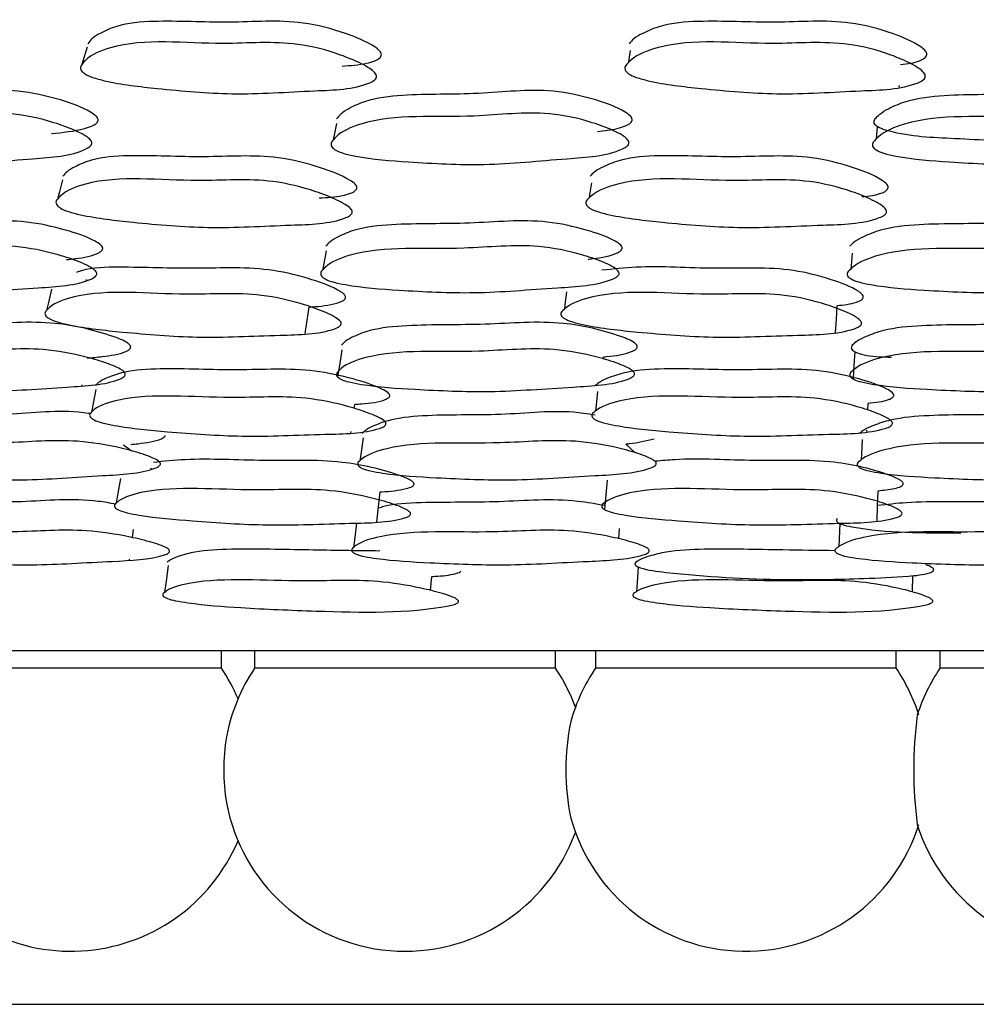
# Model space of a CAD drawing. Units: millimetres. Extents: x 18 to 1436, y 72 to 1488.
# Drawn here: x 579 to 584, y 312 to 317 of the extents above; entities that cross this region are included whole.
import ezdxf

# ---------------------------------------------------------------- set-up
doc = ezdxf.new("R2010")
doc.units = ezdxf.units.MM

msp = doc.modelspace()

# ---------------------------------------------------------------- linework, layer by layer
at = {"color": 7, "linetype": 'Continuous', "lineweight": 25}
for p, q in [((578.9919, 316.8667), (578.9914, 316.8649)), ((582.0784, 316.8458), (582.0783, 316.8453)), ((583.6179, 316.7616), (583.6185, 316.7714)), ((583.4929, 316.5395), (583.4873, 316.4677)), ((580.4097, 316.4259), (580.4096, 316.4253)), ((583.4828, 316.4093), (583.4827, 316.4088)), ((578.8542, 316.1022), (578.8538, 316.101)), ((581.8588, 316.0851), (581.8587, 316.0845)), ((580.3527, 315.6939), (580.3525, 315.6928)), ((583.3409, 315.6799), (583.3408, 315.679)), ((579.026, 315.6673), (579.0212, 315.6713)), ((578.7929, 315.4713), (578.7927, 315.4707)), ((581.719, 315.458), (581.7189, 315.457)), ((581.9459, 315.2238), (581.947, 315.2356)), ((578.9996, 315.0733), (579.0006, 315.0788)), ((580.5374, 314.9445), (580.5404, 314.9671)), ((583.4396, 314.9346), (583.4412, 314.9731)), ((579.0473, 314.8955), (579.0471, 314.8946)), ((581.8963, 314.8841), (581.8962, 314.8833)), ((580.5193, 314.8074), (580.5202, 314.8146)), ((583.4347, 314.8136), (583.435, 314.8212)), ((579.277, 314.7044), (579.2345, 314.7366)), ((582.1253, 314.6936), (582.0734, 314.7433)), ((579.3914, 314.6005), (579.3866, 314.6053)), ((580.5653, 314.6175), (580.5652, 314.6165)), ((579.1887, 314.3831), (579.1885, 314.3822)), ((579.2846, 314.2141), (579.2909, 314.26)), ((582.0324, 314.2074), (582.0363, 314.2655)), ((580.5303, 314.131), (580.5302, 314.1301)), ((583.2735, 314.1222), (583.2735, 314.1216)), ((579.2671, 314.0873), (579.2678, 314.0923)), ((580.9695, 313.915), (580.976, 313.9937)), ((579.4626, 313.8806), (579.4625, 313.8798)), ((582.1294, 313.8725), (582.1294, 313.872)), ((563.4468, 313.576), (606.8468, 313.576)), ((579.7871, 313.476), (579.7871, 313.576)), ((579.9749, 313.576), (579.9749, 313.476)), ((581.6749, 313.476), (581.6749, 313.576)), ((581.9007, 313.576), (581.9007, 313.476)), ((583.6007, 313.476), (583.6007, 313.576)), ((583.8475, 313.576), (583.8475, 313.476)), ((579.7871, 313.476), (578.0871, 313.476)), ((581.6749, 313.476), (579.9749, 313.476)), ((583.6007, 313.476), (581.9007, 313.476)), ((585.5475, 313.476), (583.8475, 313.476)), ((565.2468, 311.576), (605.0468, 311.576))]:
    msp.add_line(p, q, dxfattribs=at)
at = {"color": 7, "linetype": 'Continuous', "lineweight": 25, "flags": 128}
for points in [[(579.0284, 316.987), (579.0099, 316.926), (578.9987, 316.889)], [(582.0967, 316.9684), (582.0875, 316.9068), (582.0862, 316.8985)], [(580.4375, 316.5556), (580.4235, 316.4904), (580.4167, 316.4584)], [(578.8898, 316.237), (578.8718, 316.169), (578.8607, 316.1269)], [(581.8778, 316.221), (581.8682, 316.1528), (581.8658, 316.1351)], [(580.3792, 315.8362), (580.3659, 315.7645), (580.3587, 315.726)], [(583.3513, 315.8228), (583.346, 315.7509), (583.3448, 315.7337)], [(578.8271, 315.6181), (578.8099, 315.5444), (578.7993, 315.4989)], [(581.7378, 315.6048), (581.7283, 315.5309), (581.7251, 315.5058)], [(580.2596, 315.3678), (580.2717, 315.4426), (580.2838, 315.5174)], [(583.2582, 315.3749), (583.2623, 315.4496), (583.2664, 315.5243)], [(580.4684, 315.2766), (580.4561, 315.1997), (580.4437, 315.1229)], [(583.3664, 315.2655), (583.3615, 315.1885), (583.3567, 315.1114)], [(579.0781, 315.0524), (579.0626, 314.9735), (579.0528, 314.9236)], [(581.913, 315.0414), (581.9046, 314.9624), (581.9011, 314.9295)], [(580.5876, 314.7794), (580.5764, 314.698), (580.5695, 314.6482)], [(583.409, 314.7699), (583.4046, 314.6883), (583.4027, 314.6539)], [(579.2164, 314.5493), (579.2025, 314.4658), (579.193, 314.4092)], [(581.968, 314.5399), (581.9603, 314.4562), (581.9527, 314.3726)], [(580.666, 314.3037), (580.6752, 314.3881), (580.6845, 314.4725)], [(583.4921, 314.3092), (583.4949, 314.3935), (583.4977, 314.4778)], [(580.5506, 314.2989), (580.5406, 314.2159), (580.5336, 314.1583)], [(583.2823, 314.2936), (583.2779, 314.2076), (583.2756, 314.1631)], [(579.4864, 314.056), (579.4744, 313.9679), (579.4658, 313.9044)], [(582.1424, 314.0484), (582.1359, 313.9602), (582.1321, 313.9085)], [(583.6918, 313.9067), (583.6919, 313.9104), (583.6938, 313.9991)]]:
    msp.add_lwpolyline(points, dxfattribs=at)
at = {"color": 7, "linetype": 'Continuous', "lineweight": 25}
for centre, radius, start, end in [((578.9371, 312.9018), 1.0258, 145.9589, 336.9525), ((578.9371, 312.9018), 1.0258, 23.0475, 34.0411), ((580.8249, 312.9018), 1.0258, 145.9589, 169.4949), ((580.8249, 312.9018), 1.0258, 20.1666, 34.0411), ((582.7507, 312.9018), 1.0258, 145.9589, 164.5464), ((582.7507, 312.9018), 1.0258, 17.5562, 34.0411), ((584.6975, 312.9018), 1.0258, 145.9589, 162.4438), ((583.0371, 312.9018), 1.3041, 167.9021, 192.0979), ((586.0638, 312.9018), 2.3646, 172.481, 187.519), ((580.9082, 312.9018), 1.1078, 170.2805, 189.7195), ((580.8249, 312.9018), 1.0258, 190.5051, 339.8334), ((582.7507, 312.9018), 1.0258, 195.4536, 342.4438), ((584.6975, 312.9018), 1.0258, 197.5562, 342.0809)]:
    msp.add_arc(centre, radius, start, end, dxfattribs=at)
for points, knots in [([(580.4698, 316.8805), (580.5165, 316.8837), (580.5802, 316.888), (580.6498, 316.9079), (580.6779, 316.9217), (580.6892, 316.9349), (580.6919, 316.9448), (580.6892, 316.9553), (580.6778, 316.9713), (580.6162, 317.0166), (580.4699, 317.075), (580.1902, 317.1498), (579.8261, 317.1169), (579.4732, 317.1421), (579.2221, 317.1209), (579.1134, 317.0729), (579.0574, 317.0394), (579.0391, 317.0164), (579.0315, 317.0069)], [0, 0, 0, 0, 0.069389, 0.094768, 0.11262, 0.119386, 0.125399, 0.131472, 0.138401, 0.157446, 0.246616, 0.366184, 0.572787, 0.783768, 0.890388, 0.946205, 0.977862, 1, 1, 1, 1]), ([(583.6249, 316.8899), (583.6447, 316.8915), (583.6818, 316.8944), (583.7279, 316.908), (583.7577, 316.9217), (583.7704, 316.9349), (583.7741, 316.9448), (583.7724, 316.9553), (583.7623, 316.9713), (583.7042, 317.0166), (583.5612, 317.075), (583.2842, 317.1498), (582.9111, 317.1169), (582.554, 317.1421), (582.2959, 317.1209), (582.1805, 317.0729), (582.1203, 317.0394), (582.0994, 317.0164), (582.0908, 317.0069)], [0, 0, 0, 0, 0.030105, 0.056556, 0.075161, 0.082213, 0.088479, 0.094809, 0.102031, 0.12188, 0.214813, 0.339428, 0.554753, 0.77464, 0.885761, 0.943935, 0.976927, 1, 1, 1, 1]), ([(578.9946, 316.8844), (579.0024, 316.894), (579.0404, 316.9409), (579.2938, 317.0484), (579.7259, 316.9872), (580.1592, 317.0298), (580.4248, 316.9593), (580.5583, 316.9049), (580.6227, 316.8694), (580.6509, 316.8481), (580.6624, 316.8319), (580.6651, 316.8212), (580.6624, 316.8111), (580.6511, 316.7976), (580.5472, 316.7475), (580.2612, 316.7418), (579.866, 316.7113), (579.4659, 316.7485), (579.2018, 316.7775), (579.0654, 316.8129), (579.0223, 316.8308), (579.0009, 316.8473), (578.9922, 316.8595), (578.9898, 316.8726), (578.993, 316.8803), (578.9946, 316.8844)], [0, 0, 0, 0, 0.012838, 0.063167, 0.245439, 0.364428, 0.433366, 0.469535, 0.485013, 0.496061, 0.500092, 0.503632, 0.507133, 0.51106, 0.52138, 0.612516, 0.745745, 0.864381, 0.948366, 0.967827, 0.981565, 0.986686, 0.991072, 0.995298, 1, 1, 1, 1]), ([(582.0724, 316.8844), (582.0811, 316.894), (582.1244, 316.9409), (582.393, 317.0484), (582.8277, 316.9872), (583.272, 317.0298), (583.5351, 316.9593), (583.6654, 316.9049), (583.7274, 316.8694), (583.754, 316.8481), (583.7642, 316.8319), (583.7658, 316.8212), (583.7622, 316.8111), (583.7495, 316.7976), (583.6394, 316.7475), (583.3486, 316.7418), (582.9442, 316.7113), (582.5403, 316.7485), (582.2737, 316.7775), (582.1379, 316.8129), (582.0955, 316.8308), (582.0752, 316.8473), (582.0675, 316.8595), (582.0663, 316.8726), (582.0703, 316.8803), (582.0724, 316.8844)], [0, 0, 0, 0, 0.0128377, 0.0631666, 0.2454391, 0.3644279, 0.4333658, 0.4695352, 0.4850128, 0.4960607, 0.5000923, 0.503632, 0.5071329, 0.5110604, 0.5213802, 0.6125158, 0.7457446, 0.8643813, 0.9483664, 0.967827, 0.9815653, 0.9866857, 0.9910716, 0.995298, 1, 1, 1, 1]), ([(578.8263, 316.4987), (578.8904, 316.5051), (578.9712, 316.5131), (579.0541, 316.5399), (579.08, 316.5545), (579.0895, 316.5678), (579.0909, 316.5777), (579.0871, 316.5879), (579.0741, 316.6032), (579.0087, 316.6458), (578.859, 316.6985), (578.576, 316.7618), (578.2245, 316.7136), (577.8767, 316.7258), (577.634, 316.6971), (577.5334, 316.6473), (577.4826, 316.6133), (577.4674, 316.5905), (577.4611, 316.5811)], [0, 0, 0, 0, 0.095232, 0.119938, 0.137373, 0.144017, 0.149944, 0.155937, 0.162757, 0.181415, 0.26814, 0.383926, 0.584875, 0.789962, 0.8935, 0.947749, 0.978509, 1, 1, 1, 1]), ([(581.9123, 316.5109), (581.9504, 316.5148), (582.0057, 316.5204), (582.0672, 316.5399), (582.0953, 316.5545), (582.1063, 316.5678), (582.1089, 316.5777), (582.1061, 316.5879), (582.0943, 316.6032), (582.032, 316.6458), (581.8843, 316.6985), (581.6012, 316.7618), (581.2363, 316.7136), (580.8804, 316.7258), (580.6279, 316.6971), (580.5192, 316.6473), (580.4633, 316.6133), (580.4452, 316.5905), (580.4377, 316.5811)], [0, 0, 0, 0, 0.05723, 0.082974, 0.101141, 0.108064, 0.11424, 0.120485, 0.127592, 0.147033, 0.237401, 0.35805, 0.567439, 0.78114, 0.889027, 0.945554, 0.977606, 1, 1, 1, 1]), ([(583.4804, 316.5811), (583.4784, 316.5772), (583.4745, 316.5698), (583.4758, 316.5574), (583.4836, 316.5461), (583.504, 316.5311), (583.6401, 316.4826), (583.9278, 316.4712), (584.351, 316.4456), (584.7412, 316.4822), (585.01, 316.5069), (585.1237, 316.5398), (585.1534, 316.5545), (585.1659, 316.5678), (585.1695, 316.5777), (585.1677, 316.5879), (585.1574, 316.6032), (585.099, 316.6458), (584.9554, 316.6985), (584.6763, 316.7618), (584.3029, 316.7136), (583.9439, 316.7258), (583.6851, 316.6971), (583.5699, 316.6473), (583.5097, 316.6133), (583.489, 316.5905), (583.4804, 316.5811)], [0, 0, 0, 0, 0.00465, 0.008818, 0.013148, 0.01822, 0.031884, 0.135129, 0.253961, 0.386883, 0.463596, 0.478244, 0.48858, 0.492519, 0.496033, 0.499586, 0.503629, 0.514691, 0.566107, 0.634752, 0.753888, 0.875476, 0.93686, 0.969022, 0.987259, 1, 1, 1, 1]), ([(577.416, 316.4508), (577.4224, 316.4603), (577.4542, 316.5068), (577.6891, 316.6187), (578.1184, 316.5737), (578.5361, 316.6347), (578.8046, 316.5752), (578.9412, 316.5262), (579.0083, 316.4934), (579.0384, 316.4733), (579.0516, 316.4577), (579.0554, 316.4473), (579.054, 316.4373), (579.0445, 316.4237), (578.9489, 316.371), (578.6693, 316.356), (578.2869, 316.3127), (577.8917, 316.3347), (577.6303, 316.3542), (577.4932, 316.384), (577.4491, 316.3999), (577.4263, 316.4152), (577.4164, 316.4267), (577.4127, 316.4393), (577.4148, 316.4468), (577.416, 316.4508)], [0, 0, 0, 0, 0.012832, 0.063189, 0.2455, 0.364599, 0.433279, 0.469432, 0.484958, 0.496092, 0.500175, 0.50377, 0.507323, 0.511294, 0.521672, 0.612802, 0.74568, 0.864464, 0.948485, 0.967906, 0.981606, 0.986709, 0.991081, 0.9953, 1, 1, 1, 1]), ([(580.4101, 316.4508), (580.4177, 316.4603), (580.4553, 316.5068), (580.7088, 316.6187), (581.1452, 316.5737), (581.5793, 316.6347), (581.8479, 316.5752), (581.9825, 316.5262), (582.0477, 316.4934), (582.0764, 316.4733), (582.0882, 316.4577), (582.0911, 316.4473), (582.0885, 316.4373), (582.0775, 316.4237), (581.9742, 316.371), (581.6867, 316.356), (581.2903, 316.3127), (580.887, 316.3347), (580.6203, 316.3542), (580.4824, 316.384), (580.4387, 316.3999), (580.4169, 316.4152), (580.4079, 316.4267), (580.4054, 316.4393), (580.4085, 316.4468), (580.4101, 316.4508)], [0, 0, 0, 0, 0.012832, 0.063189, 0.2455, 0.364599, 0.433279, 0.469432, 0.484958, 0.496092, 0.500175, 0.50377, 0.507323, 0.511294, 0.521672, 0.612802, 0.74568, 0.864464, 0.948485, 0.967906, 0.981606, 0.986709, 0.991081, 0.9953, 1, 1, 1, 1]), ([(583.4706, 316.4508), (583.4794, 316.4603), (583.5223, 316.5068), (583.7907, 316.6187), (584.228, 316.5737), (584.6725, 316.6347), (584.9376, 316.5752), (585.0683, 316.5262), (585.1306, 316.4934), (585.1575, 316.4733), (585.1678, 316.4577), (585.1696, 316.4473), (585.166, 316.4373), (585.1535, 316.4237), (585.044, 316.371), (584.7527, 316.356), (584.3479, 316.3127), (583.9421, 316.3347), (583.6739, 316.3542), (583.537, 316.384), (583.4944, 316.3999), (583.4738, 316.4152), (583.466, 316.4267), (583.4647, 316.4393), (583.4686, 316.4468), (583.4706, 316.4508)], [0, 0, 0, 0, 0.012832, 0.063189, 0.2455, 0.364599, 0.433279, 0.469432, 0.484958, 0.496092, 0.500175, 0.50377, 0.507323, 0.511294, 0.521672, 0.612802, 0.74568, 0.864464, 0.948485, 0.967906, 0.981606, 0.986709, 0.991081, 0.9953, 1, 1, 1, 1]), ([(580.3405, 316.1345), (580.3846, 316.1371), (580.4457, 316.1409), (580.5125, 316.1586), (580.5401, 316.1715), (580.551, 316.1837), (580.5534, 316.193), (580.5505, 316.2029), (580.5387, 316.2178), (580.4765, 316.2603), (580.3292, 316.3155), (580.0479, 316.3866), (579.6841, 316.3566), (579.3304, 316.3814), (579.0794, 316.3629), (578.9718, 316.3188), (578.9167, 316.2879), (578.8989, 316.2666), (578.8916, 316.2578)], [0, 0, 0, 0, 0.065877, 0.091252, 0.109133, 0.115941, 0.122019, 0.128179, 0.135207, 0.154434, 0.243965, 0.363784, 0.571198, 0.783111, 0.890056, 0.946031, 0.97778, 1, 1, 1, 1]), ([(583.4071, 316.1422), (583.427, 316.1436), (583.4642, 316.1462), (583.5103, 316.1587), (583.5399, 316.1715), (583.5523, 316.1837), (583.5558, 316.193), (583.554, 316.2029), (583.5437, 316.2178), (583.4853, 316.2603), (583.342, 316.3155), (583.0639, 316.3866), (582.6904, 316.3566), (582.3324, 316.3814), (582.0741, 316.3629), (581.9592, 316.3188), (581.8994, 316.2879), (581.8788, 316.2666), (581.8703, 316.2578)], [0, 0, 0, 0, 0.0303, 0.056642, 0.075203, 0.08227, 0.08858, 0.094975, 0.10227, 0.12223, 0.215171, 0.339553, 0.554867, 0.77485, 0.885869, 0.943976, 0.976933, 1, 1, 1, 1]), ([(578.8558, 316.1216), (578.8633, 316.1304), (578.9001, 316.1739), (579.1511, 316.2728), (579.585, 316.2137), (580.0176, 316.2526), (580.2846, 316.1856), (580.4188, 316.1343), (580.4838, 316.1008), (580.5124, 316.0808), (580.5243, 316.0656), (580.5273, 316.0556), (580.5249, 316.0462), (580.514, 316.0337), (580.4117, 315.9871), (580.1254, 315.983), (579.731, 315.9563), (579.3299, 315.9924), (579.0653, 316.0209), (578.9283, 316.0546), (578.8848, 316.0715), (578.863, 316.087), (578.854, 316.0984), (578.8513, 316.1106), (578.8543, 316.1178), (578.8558, 316.1216)], [0, 0, 0, 0, 0.012841, 0.063134, 0.245481, 0.364514, 0.433358, 0.469525, 0.485041, 0.496159, 0.500234, 0.503813, 0.507341, 0.511279, 0.52158, 0.61248, 0.745811, 0.864398, 0.948279, 0.967736, 0.981492, 0.98663, 0.991037, 0.995283, 1, 1, 1, 1]), ([(581.8516, 316.1216), (581.8602, 316.1304), (581.9027, 316.1739), (582.1704, 316.2728), (582.6065, 316.2137), (583.051, 316.2526), (583.315, 316.1856), (583.4455, 316.1343), (583.5077, 316.1008), (583.5346, 316.0808), (583.5449, 316.0656), (583.5468, 316.0556), (583.5432, 316.0462), (583.5308, 316.0337), (583.4216, 315.9871), (583.1303, 315.983), (582.726, 315.9563), (582.3212, 315.9924), (582.0542, 316.0209), (581.918, 316.0546), (581.8755, 316.0715), (581.8549, 316.087), (581.8471, 316.0984), (581.8457, 316.1106), (581.8496, 316.1178), (581.8516, 316.1216)], [0, 0, 0, 0, 0.012841, 0.063134, 0.245481, 0.364514, 0.433358, 0.469525, 0.485041, 0.496159, 0.500234, 0.503813, 0.507341, 0.511279, 0.52158, 0.61248, 0.745811, 0.864398, 0.948279, 0.967736, 0.981492, 0.98663, 0.991037, 0.995283, 1, 1, 1, 1]), ([(578.9127, 315.7863), (578.9291, 315.7879), (578.9932, 315.7944), (579.0654, 315.8067), (579.109, 315.8338), (579.1158, 315.8432), (579.1167, 315.8509), (579.1148, 315.8587), (579.1025, 315.874), (579.0354, 315.9135), (578.8923, 315.9603), (578.6119, 316.0223), (578.2568, 315.9824), (577.8997, 315.9938), (577.6541, 315.9679), (577.5549, 315.9222), (577.5053, 315.8915), (577.4905, 315.8704), (577.4844, 315.8617)], [0, 0, 0, 0, 0.025601, 0.099729, 0.110515, 0.119097, 0.12296, 0.126803, 0.135233, 0.156242, 0.242916, 0.352018, 0.566871, 0.783304, 0.891306, 0.945631, 0.977658, 1, 1, 1, 1]), ([(581.859, 315.7887), (581.868, 315.7897), (581.9265, 315.7955), (581.9938, 315.8068), (582.0419, 315.8338), (582.05, 315.8432), (582.0518, 315.8509), (582.0508, 315.8587), (582.0402, 315.874), (581.9765, 315.9135), (581.836, 315.9603), (581.5565, 316.0223), (581.1875, 315.9824), (580.822, 315.9938), (580.5661, 315.9679), (580.4582, 315.9222), (580.4032, 315.8915), (580.3852, 315.8704), (580.3778, 315.8617)], [0, 0, 0, 0, 0.013778, 0.088805, 0.099723, 0.108408, 0.112319, 0.116208, 0.12474, 0.146004, 0.23373, 0.344155, 0.561615, 0.780675, 0.889987, 0.944971, 0.977387, 1, 1, 1, 1]), ([(584.9256, 315.8077), (584.9523, 315.8116), (584.9864, 315.8165), (585.0182, 315.8339), (585.0276, 315.8432), (585.0304, 315.8509), (585.0304, 315.8587), (585.0216, 315.874), (584.9622, 315.9135), (584.8261, 315.9603), (584.5515, 316.0223), (584.1739, 315.9824), (583.805, 315.9938), (583.5423, 315.9679), (583.4272, 315.9222), (583.3677, 315.8915), (583.3468, 315.8704), (583.3382, 315.8617)], [0, 0, 0, 0, 0.041164, 0.052652, 0.061791, 0.065906, 0.069999, 0.078977, 0.101353, 0.193666, 0.309865, 0.538695, 0.769207, 0.884235, 0.942094, 0.976204, 1, 1, 1, 1]), ([(577.442, 315.7182), (577.4482, 315.7269), (577.4787, 315.7695), (577.7108, 315.8719), (578.1416, 315.8293), (578.5588, 315.8824), (578.8288, 315.8268), (578.9667, 315.7814), (579.0349, 315.7511), (579.0657, 315.7326), (579.0795, 315.7183), (579.0837, 315.7087), (579.0826, 315.6995), (579.0736, 315.6871), (578.9791, 315.6391), (578.6992, 315.6267), (578.3172, 315.5891), (577.9213, 315.6101), (577.6594, 315.6288), (577.5213, 315.6566), (577.4766, 315.6713), (577.4533, 315.6854), (577.4431, 315.6961), (577.439, 315.7076), (577.441, 315.7145), (577.442, 315.7182)], [0, 0, 0, 0, 0.012829, 0.0632, 0.245526, 0.364587, 0.433235, 0.46945, 0.485039, 0.496222, 0.500321, 0.503914, 0.507448, 0.511389, 0.521699, 0.612737, 0.745766, 0.864404, 0.948407, 0.967863, 0.981589, 0.9867, 0.991078, 0.995298, 1, 1, 1, 1]), ([(580.3514, 315.7182), (580.3589, 315.7269), (580.3958, 315.7695), (580.6477, 315.8719), (581.0853, 315.8293), (581.5196, 315.8824), (581.7892, 315.8268), (581.9247, 315.7814), (581.9907, 315.7511), (582.0199, 315.7326), (582.0321, 315.7183), (582.0353, 315.7087), (582.033, 315.6995), (582.0222, 315.6871), (581.9195, 315.6391), (581.6315, 315.6267), (581.235, 315.5891), (580.831, 315.6101), (580.5638, 315.6288), (580.4252, 315.6566), (580.3811, 315.6713), (580.3589, 315.6854), (580.3497, 315.6961), (580.347, 315.7076), (580.3499, 315.7145), (580.3514, 315.7182)], [0, 0, 0, 0, 0.012829, 0.0632, 0.245526, 0.364587, 0.433235, 0.46945, 0.485039, 0.496222, 0.500321, 0.503914, 0.507448, 0.511389, 0.521699, 0.612737, 0.745766, 0.864404, 0.948407, 0.967863, 0.981589, 0.9867, 0.991078, 0.995298, 1, 1, 1, 1]), ([(583.3282, 315.7182), (583.3368, 315.7269), (583.3796, 315.7695), (583.6477, 315.8719), (584.0861, 315.8293), (584.5313, 315.8824), (584.7968, 315.8268), (584.928, 315.7814), (584.9907, 315.7511), (585.0179, 315.7326), (585.0285, 315.7183), (585.0305, 315.7087), (585.0271, 315.6995), (585.0147, 315.6871), (584.9052, 315.6391), (584.6132, 315.6267), (584.2078, 315.5891), (583.8013, 315.6101), (583.5327, 315.6288), (583.3954, 315.6566), (583.3524, 315.6713), (583.3317, 315.6854), (583.3237, 315.6961), (583.3223, 315.7076), (583.3262, 315.7145), (583.3282, 315.7182)], [0, 0, 0, 0, 0.012829, 0.0632, 0.245526, 0.364587, 0.433235, 0.46945, 0.485039, 0.496222, 0.500321, 0.503914, 0.507448, 0.511389, 0.521699, 0.612737, 0.745766, 0.864404, 0.948407, 0.967863, 0.981589, 0.9867, 0.991078, 0.995298, 1, 1, 1, 1]), ([(580.2841, 315.5184), (580.2947, 315.519), (580.3538, 315.5225), (580.4208, 315.5313), (580.4721, 315.5522), (580.4828, 315.5597), (580.4875, 315.5662), (580.4892, 315.571), (580.4891, 315.576), (580.4863, 315.5835), (580.4769, 315.5941), (580.4214, 315.6323), (580.2852, 315.6794), (580.0108, 315.7504), (579.6419, 315.7296), (579.2832, 315.7457), (579.0474, 315.7421), (578.978, 315.7174), (578.9687, 315.7141)], [0, 0, 0, 0, 0.017813, 0.099547, 0.112143, 0.122189, 0.126514, 0.130563, 0.134531, 0.138621, 0.148755, 0.161922, 0.259168, 0.379244, 0.618809, 0.860498, 0.981378, 1, 1, 1, 1]), ([(583.2659, 315.5264), (583.3039, 315.5303), (583.3496, 315.535), (583.3939, 315.5522), (583.4059, 315.5597), (583.4115, 315.5662), (583.4138, 315.571), (583.4144, 315.576), (583.4126, 315.5835), (583.4044, 315.5941), (583.3531, 315.6323), (583.221, 315.6793), (582.9508, 315.7509), (582.5748, 315.7258), (582.2109, 315.7558), (582.0019, 315.7328), (581.9377, 315.7258)], [0, 0, 0, 0, 0.066581, 0.080125, 0.090926, 0.095576, 0.09993, 0.104197, 0.108594, 0.119491, 0.133648, 0.238209, 0.367317, 0.624902, 0.884771, 1, 1, 1, 1]), ([(578.7932, 315.4928), (578.8006, 315.5008), (578.8372, 315.5403), (579.0872, 315.629), (579.5211, 315.5724), (579.9523, 315.6075), (580.2203, 315.5451), (580.3553, 315.4975), (580.4208, 315.4665), (580.4497, 315.448), (580.4618, 315.4341), (580.4649, 315.4249), (580.4626, 315.4163), (580.4519, 315.4048), (580.3499, 315.3627), (580.064, 315.3602), (579.6703, 315.3375), (579.269, 315.3718), (579.0038, 315.3993), (578.8662, 315.431), (578.8225, 315.4468), (578.8006, 315.4611), (578.7915, 315.4716), (578.7888, 315.4828), (578.7917, 315.4894), (578.7932, 315.4928)], [0, 0, 0, 0, 0.012829, 0.063157, 0.245412, 0.364461, 0.433301, 0.469486, 0.485006, 0.496112, 0.500177, 0.503744, 0.507261, 0.511193, 0.521497, 0.612494, 0.745683, 0.864368, 0.94841, 0.967859, 0.981581, 0.986693, 0.991071, 0.995294, 1, 1, 1, 1]), ([(581.7101, 315.4928), (581.7188, 315.5008), (581.7615, 315.5403), (582.0289, 315.629), (582.4647, 315.5724), (582.9085, 315.6075), (583.173, 315.5451), (583.3039, 315.4975), (583.3663, 315.4665), (583.3933, 315.448), (583.4037, 315.4341), (583.4056, 315.4249), (583.4021, 315.4163), (583.3897, 315.4048), (583.2804, 315.3627), (582.9895, 315.3602), (582.5854, 315.3375), (582.1804, 315.3718), (581.9131, 315.3993), (581.7765, 315.431), (581.7339, 315.4468), (581.7134, 315.4611), (581.7055, 315.4716), (581.7042, 315.4828), (581.708, 315.4894), (581.7101, 315.4928)], [0, 0, 0, 0, 0.012829, 0.063157, 0.245412, 0.364461, 0.433301, 0.469486, 0.485006, 0.496112, 0.500177, 0.503744, 0.507261, 0.511193, 0.521497, 0.612494, 0.745683, 0.864368, 0.94841, 0.967859, 0.981581, 0.986693, 0.991071, 0.995294, 1, 1, 1, 1]), ([(579.0292, 315.2297), (579.0574, 315.2322), (579.1329, 315.2388), (579.2156, 315.2516), (579.2623, 315.2739), (579.2713, 315.2817), (579.2743, 315.2882), (579.2747, 315.293), (579.2733, 315.2979), (579.2686, 315.3051), (579.2412, 315.3275), (579.1, 315.3802), (578.809, 315.4501), (578.417, 315.4122), (578.059, 315.4216), (577.8136, 315.3986), (577.7147, 315.3573), (577.665, 315.3291), (577.6502, 315.3096), (577.6441, 315.3016)], [0, 0, 0, 0, 0.042927, 0.115268, 0.126238, 0.134941, 0.138702, 0.142262, 0.145805, 0.149521, 0.158559, 0.203107, 0.361928, 0.574428, 0.787281, 0.892472, 0.94617, 0.977913, 1, 1, 1, 1]), ([(581.9474, 315.2362), (581.9532, 315.2368), (582.0081, 315.2417), (582.0711, 315.2516), (582.1221, 315.2739), (582.1324, 315.2817), (582.1365, 315.2882), (582.1376, 315.293), (582.1368, 315.2979), (582.1332, 315.3051), (582.1084, 315.3275), (581.9717, 315.3802), (581.6838, 315.4501), (581.2765, 315.4122), (580.91, 315.4216), (580.654, 315.3986), (580.5461, 315.3573), (580.4907, 315.3291), (580.4726, 315.3096), (580.4652, 315.3016)], [0, 0, 0, 0, 0.00877, 0.083693, 0.095054, 0.104068, 0.107964, 0.11165, 0.115319, 0.119168, 0.128528, 0.174667, 0.339156, 0.559239, 0.779689, 0.888634, 0.944249, 0.977125, 1, 1, 1, 1]), ([(584.8604, 315.2378), (584.9112, 315.2442), (584.9697, 315.2515), (585.0244, 315.2739), (585.0359, 315.2817), (585.0409, 315.2882), (585.0427, 315.293), (585.0427, 315.2979), (585.04, 315.3051), (585.0182, 315.3275), (584.8879, 315.3802), (584.6072, 315.4501), (584.1904, 315.4122), (583.8204, 315.4216), (583.5575, 315.3986), (583.4421, 315.3573), (583.3818, 315.3291), (583.3606, 315.3096), (583.3519, 315.3016)], [0, 0, 0, 0, 0.075585, 0.087048, 0.096141, 0.100071, 0.10379, 0.107492, 0.111375, 0.120818, 0.167364, 0.333309, 0.55534, 0.77774, 0.887649, 0.943755, 0.976922, 1, 1, 1, 1]), ([(577.6051, 315.1479), (577.6111, 315.1558), (577.6411, 315.1947), (577.8711, 315.2878), (578.3015, 315.2487), (578.7166, 315.2976), (578.9871, 315.2473), (579.126, 315.2062), (579.1948, 315.1788), (579.226, 315.162), (579.2401, 315.1491), (579.2445, 315.1404), (579.2436, 315.132), (579.2349, 315.1207), (579.1411, 315.077), (578.862, 315.0657), (578.4813, 315.0313), (578.0859, 315.0499), (577.8241, 315.0666), (577.6855, 315.0918), (577.6405, 315.1052), (577.6169, 315.118), (577.6065, 315.1277), (577.6022, 315.1382), (577.6041, 315.1446), (577.6051, 315.1479)], [0, 0, 0, 0, 0.012821, 0.063237, 0.245481, 0.364517, 0.433231, 0.469468, 0.48505, 0.496197, 0.50027, 0.503829, 0.507328, 0.511238, 0.521508, 0.612593, 0.745755, 0.864308, 0.948444, 0.967944, 0.98167, 0.986765, 0.991117, 0.995313, 1, 1, 1, 1]), ([(580.4408, 315.1479), (580.4482, 315.1558), (580.4849, 315.1947), (580.7354, 315.2878), (581.1723, 315.2487), (581.6049, 315.2976), (581.8747, 315.2473), (582.0109, 315.2062), (582.0772, 315.1788), (582.1067, 315.162), (582.1192, 315.1491), (582.1225, 315.1404), (582.1203, 315.132), (582.1097, 315.1207), (582.0074, 315.077), (581.7201, 315.0657), (581.3247, 315.0313), (580.9212, 315.0499), (580.6543, 315.0666), (580.5152, 315.0918), (580.4709, 315.1052), (580.4485, 315.118), (580.4393, 315.1277), (580.4364, 315.1382), (580.4393, 315.1446), (580.4408, 315.1479)], [0, 0, 0, 0, 0.012821, 0.063237, 0.245481, 0.364517, 0.433231, 0.469468, 0.48505, 0.496197, 0.50027, 0.503829, 0.507328, 0.511238, 0.521508, 0.612593, 0.745755, 0.864308, 0.948444, 0.967944, 0.98167, 0.986765, 0.991117, 0.995313, 1, 1, 1, 1]), ([(583.3426, 315.1479), (583.3512, 315.1558), (583.3941, 315.1947), (583.6616, 315.2878), (584.0989, 315.2487), (584.543, 315.2976), (584.8083, 315.2473), (584.9398, 315.2062), (585.0028, 315.1788), (585.0301, 315.162), (585.0408, 315.1491), (585.0429, 315.1404), (585.0395, 315.132), (585.0272, 315.1207), (584.9178, 315.077), (584.6264, 315.0657), (584.2217, 315.0313), (583.8158, 315.0499), (583.5475, 315.0666), (583.41, 315.0918), (583.3669, 315.1052), (583.3461, 315.118), (583.3381, 315.1277), (583.3367, 315.1382), (583.3405, 315.1446), (583.3426, 315.1479)], [0, 0, 0, 0, 0.012821, 0.063237, 0.245481, 0.364517, 0.433231, 0.469468, 0.48505, 0.496197, 0.50027, 0.503829, 0.507328, 0.511238, 0.521508, 0.612593, 0.745755, 0.864308, 0.948444, 0.967944, 0.98167, 0.986765, 0.991117, 0.995313, 1, 1, 1, 1]), ([(583.3519, 315.3016), (583.3497, 315.2979), (583.3464, 315.2926), (583.3469, 315.285), (583.35, 315.2777), (583.3596, 315.2687), (583.3873, 315.2551), (583.4585, 315.2359), (583.5263, 315.2356), (583.5733, 315.2354)], [0, 0, 0, 0, 0.067232, 0.097671, 0.127822, 0.192935, 0.272704, 0.495117, 1, 1, 1, 1]), ([(580.5405, 314.9682), (580.5533, 314.9689), (580.6147, 314.9725), (580.685, 314.9805), (580.7292, 315.0023), (580.7358, 315.0085), (580.7386, 315.0131), (580.7393, 315.018), (580.7374, 315.0249), (580.7248, 315.0387), (580.659, 315.0738), (580.5192, 315.1177), (580.241, 315.1783), (579.8767, 315.1538), (579.5142, 315.175), (579.2619, 315.1605), (579.1557, 315.1247), (579.1012, 315.0998), (579.0834, 315.082), (579.0761, 315.0747)], [0, 0, 0, 0, 0.019527, 0.093857, 0.104521, 0.108989, 0.113064, 0.116946, 0.120867, 0.129647, 0.151983, 0.238824, 0.347336, 0.564699, 0.782457, 0.89006, 0.944966, 0.977421, 1, 1, 1, 1]), ([(583.4407, 314.9748), (583.4833, 314.9787), (583.5331, 314.9833), (583.5747, 315.0023), (583.5824, 315.0085), (583.5859, 315.0131), (583.5874, 315.018), (583.5866, 315.0249), (583.576, 315.0387), (583.5147, 315.0738), (583.3795, 315.1177), (583.1059, 315.1783), (582.7313, 315.1538), (582.3647, 315.175), (582.1047, 315.1605), (581.9906, 315.1247), (581.931, 315.0998), (581.91, 315.082), (581.9014, 315.0747)], [0, 0, 0, 0, 0.064138, 0.075153, 0.079767, 0.083975, 0.087984, 0.092034, 0.101102, 0.124171, 0.21386, 0.32593, 0.550422, 0.775323, 0.886455, 0.943161, 0.97668, 1, 1, 1, 1]), ([(579.0455, 314.9169), (579.0528, 314.9241), (579.0891, 314.9599), (579.3378, 315.0402), (579.7721, 314.9896), (580.2021, 315.0233), (580.4709, 314.9675), (580.6065, 314.9246), (580.6726, 314.8967), (580.7019, 314.88), (580.7144, 314.8673), (580.7177, 314.859), (580.7156, 314.8512), (580.7051, 314.8408), (580.6039, 314.8024), (580.3181, 314.7998), (579.9251, 314.7788), (579.5235, 314.8087), (579.2581, 314.833), (579.1198, 314.8613), (579.0756, 314.8754), (579.0533, 314.8883), (579.0441, 314.8977), (579.0412, 314.9078), (579.044, 314.9137), (579.0455, 314.9169)], [0, 0, 0, 0, 0.0128088, 0.0632042, 0.245397, 0.3644625, 0.4332217, 0.4694411, 0.4850047, 0.4961437, 0.5002184, 0.503784, 0.50729, 0.511205, 0.5214716, 0.6124442, 0.7457371, 0.8642654, 0.9484054, 0.9679211, 0.9816628, 0.9867636, 0.9911195, 0.9953157, 1, 1, 1, 1]), ([(581.885, 314.9169), (581.8936, 314.9241), (581.9363, 314.9599), (582.2031, 315.0402), (582.6388, 314.9896), (583.0816, 315.0233), (583.3463, 314.9675), (583.4775, 314.9246), (583.5402, 314.8967), (583.5674, 314.88), (583.5781, 314.8673), (583.5801, 314.859), (583.5768, 314.8512), (583.5645, 314.8408), (583.4557, 314.8024), (583.1649, 314.7998), (582.7614, 314.7788), (582.3566, 314.8087), (582.0892, 314.833), (581.9522, 314.8613), (581.9093, 314.8754), (581.8885, 314.8883), (581.8805, 314.8977), (581.8791, 314.9078), (581.883, 314.9137), (581.885, 314.9169)], [0, 0, 0, 0, 0.0128088, 0.0632042, 0.245397, 0.3644625, 0.4332217, 0.4694411, 0.4850047, 0.4961437, 0.5002184, 0.503784, 0.50729, 0.511205, 0.5214716, 0.6124442, 0.7457371, 0.8642654, 0.9484054, 0.9679211, 0.9816628, 0.9867636, 0.9911195, 0.9953157, 1, 1, 1, 1]), ([(579.051, 314.9142), (579.0457, 314.9151), (578.8932, 314.9412), (578.6057, 314.8985), (578.2473, 314.9133), (578.003, 314.8912), (577.9053, 314.8536), (577.8564, 314.828), (577.8422, 314.8104), (577.8363, 314.8031)], [0, 0, 0, 0, 0.011747, 0.340767, 0.670558, 0.833544, 0.916672, 0.965802, 1, 1, 1, 1]), ([(581.8986, 314.906), (581.8771, 314.9099), (581.7091, 314.9404), (581.3909, 314.8999), (581.025, 314.9131), (580.7699, 314.8912), (580.6628, 314.8536), (580.608, 314.828), (580.5903, 314.8104), (580.583, 314.8031)], [0, 0, 0, 0, 0.046607, 0.364021, 0.682179, 0.839416, 0.919612, 0.967008, 1, 1, 1, 1]), ([(584.9815, 314.7591), (585.008, 314.7623), (585.042, 314.7665), (585.0742, 314.7807), (585.084, 314.7884), (585.0873, 314.7947), (585.0876, 314.7993), (585.086, 314.8041), (585.0777, 314.8152), (585.0194, 314.8474), (584.8833, 314.8856), (584.6079, 314.9373), (584.23, 314.9033), (583.8605, 314.9126), (583.5982, 314.8913), (583.4833, 314.8536), (583.4233, 314.828), (583.4023, 314.8104), (583.3937, 314.8031)], [0, 0, 0, 0, 0.040991, 0.052566, 0.061755, 0.065846, 0.069869, 0.074053, 0.078604, 0.10171, 0.194134, 0.309054, 0.539091, 0.769668, 0.883621, 0.941741, 0.97609, 1, 1, 1, 1]), ([(579.2749, 314.7418), (579.2887, 314.743), (579.3498, 314.7483), (579.4192, 314.7584), (579.462, 314.7807), (579.469, 314.7877), (579.4695, 314.7918), (579.4696, 314.7925)], [0, 0, 0, 0, 0.18337, 0.816802, 0.909769, 0.983569, 1, 1, 1, 1]), ([(577.8008, 314.6403), (577.8067, 314.6475), (577.8358, 314.6829), (578.0642, 314.7677), (578.4963, 314.7323), (578.9114, 314.7773), (579.1835, 314.7314), (579.3233, 314.6939), (579.3926, 314.6689), (579.4241, 314.6536), (579.4384, 314.6418), (579.443, 314.6338), (579.4422, 314.6262), (579.4337, 314.6158), (579.341, 314.5756), (579.0618, 314.5645), (578.6814, 314.5326), (578.2846, 314.5499), (578.022, 314.5657), (577.8826, 314.589), (577.8373, 314.6013), (577.8134, 314.613), (577.8028, 314.6219), (577.7982, 314.6315), (577.7999, 314.6373), (577.8008, 314.6403)], [0, 0, 0, 0, 0.012821, 0.063229, 0.245481, 0.364546, 0.433284, 0.469485, 0.485047, 0.496194, 0.50028, 0.50386, 0.507384, 0.511316, 0.521611, 0.612609, 0.745789, 0.864328, 0.948363, 0.967857, 0.981599, 0.986711, 0.991085, 0.9953, 1, 1, 1, 1]), ([(580.5608, 314.6403), (580.5681, 314.6475), (580.6042, 314.6829), (580.8541, 314.7677), (581.2924, 314.7323), (581.7254, 314.7773), (581.9963, 314.7314), (582.133, 314.6939), (582.1996, 314.6689), (582.2292, 314.6536), (582.2418, 314.6418), (582.2451, 314.6338), (582.243, 314.6262), (582.2325, 314.6158), (582.1309, 314.5756), (581.8433, 314.5645), (581.4477, 314.5326), (581.0431, 314.5499), (580.7756, 314.5657), (580.6361, 314.589), (580.5916, 314.6013), (580.569, 314.613), (580.5596, 314.6219), (580.5566, 314.6315), (580.5594, 314.6373), (580.5608, 314.6403)], [0, 0, 0, 0, 0.0128209, 0.0632288, 0.2454814, 0.3645463, 0.4332841, 0.4694855, 0.4850466, 0.4961938, 0.5002797, 0.5038604, 0.5073838, 0.511316, 0.5216115, 0.6126091, 0.7457894, 0.8643284, 0.948363, 0.9678565, 0.9815994, 0.9867114, 0.9910845, 0.9953001, 1, 1, 1, 1]), ([(582.0732, 314.7439), (582.0796, 314.7444), (582.1356, 314.749), (582.1867, 314.7621), (582.232, 314.7737)], [0, 0, 0, 0, 0.115578, 1, 1, 1, 1]), ([(583.3852, 314.6403), (583.3938, 314.6475), (583.4365, 314.6829), (583.7041, 314.7677), (584.1425, 314.7323), (584.5874, 314.7773), (584.8534, 314.7314), (584.985, 314.6939), (585.048, 314.6689), (585.0753, 314.6536), (585.0859, 314.6418), (585.088, 314.6338), (585.0846, 314.6262), (585.0723, 314.6158), (584.9631, 314.5756), (584.6711, 314.5645), (584.266, 314.5326), (583.8592, 314.5499), (583.5905, 314.5657), (583.4529, 314.589), (583.4098, 314.6013), (583.3889, 314.613), (583.3808, 314.6219), (583.3794, 314.6315), (583.3832, 314.6373), (583.3852, 314.6403)], [0, 0, 0, 0, 0.012821, 0.063229, 0.245481, 0.364546, 0.433284, 0.469485, 0.485047, 0.496194, 0.50028, 0.50386, 0.507384, 0.511316, 0.521611, 0.612609, 0.745789, 0.864328, 0.948363, 0.967857, 0.981599, 0.986711, 0.991085, 0.9953, 1, 1, 1, 1]), ([(580.685, 314.4728), (580.6877, 314.4729), (580.7387, 314.4754), (580.8025, 314.4828), (580.8608, 314.4998), (580.873, 314.5092), (580.8756, 314.5143), (580.876, 314.5184), (580.8743, 314.5231), (580.8682, 314.5305), (580.844, 314.5465), (580.7171, 314.5952), (580.4312, 314.6627), (580.0267, 314.6418), (579.6618, 314.6663), (579.4622, 314.6456), (579.4026, 314.6394)], [0, 0, 0, 0, 0.0047515, 0.0891925, 0.1140031, 0.1230919, 0.1271437, 0.1310591, 0.1360149, 0.1414859, 0.154902, 0.194994, 0.3842713, 0.6370747, 0.8915296, 1, 1, 1, 1]), ([(583.4971, 314.4797), (583.529, 314.4825), (583.5753, 314.4865), (583.6218, 314.4999), (583.6359, 314.5092), (583.6395, 314.5143), (583.6407, 314.5184), (583.6399, 314.5231), (583.635, 314.5305), (583.6135, 314.5465), (583.4936, 314.5952), (583.2152, 314.6629), (582.7999, 314.641), (582.4582, 314.6664), (582.2759, 314.6493), (582.2395, 314.6458)], [0, 0, 0, 0, 0.0595004, 0.0864487, 0.0963207, 0.1007216, 0.1049744, 0.1103572, 0.1162996, 0.1308717, 0.1744183, 0.3800046, 0.6545909, 0.9309709, 1, 1, 1, 1]), ([(579.1856, 314.4029), (579.1927, 314.4095), (579.2277, 314.4417), (579.4738, 314.5147), (579.9093, 314.4696), (580.3392, 314.4988), (580.6086, 314.448), (580.7446, 314.4092), (580.811, 314.384), (580.8407, 314.3689), (580.8534, 314.3576), (580.8569, 314.3501), (580.855, 314.343), (580.8449, 314.3336), (580.745, 314.2988), (580.4594, 314.2964), (580.0671, 314.2779), (579.6653, 314.3052), (579.3996, 314.3272), (579.261, 314.3528), (579.2168, 314.3655), (579.1943, 314.3771), (579.1848, 314.3857), (579.1816, 314.3948), (579.1842, 314.4001), (579.1856, 314.4029)], [0, 0, 0, 0, 0.012814, 0.063187, 0.245481, 0.364543, 0.433284, 0.469521, 0.48513, 0.496348, 0.500475, 0.50409, 0.507632, 0.511568, 0.521835, 0.612608, 0.745744, 0.864376, 0.948352, 0.967811, 0.981552, 0.986674, 0.991063, 0.995293, 1, 1, 1, 1]), ([(581.9407, 314.4029), (581.9492, 314.4095), (581.9909, 314.4417), (582.256, 314.5147), (582.6926, 314.4696), (583.1355, 314.4988), (583.4002, 314.448), (583.5313, 314.4092), (583.5941, 314.384), (583.6213, 314.3689), (583.6321, 314.3576), (583.6343, 314.3501), (583.6311, 314.343), (583.6191, 314.3336), (583.5112, 314.2988), (583.2205, 314.2964), (582.8176, 314.2779), (582.4128, 314.3052), (582.1454, 314.3272), (582.0085, 314.3528), (581.9656, 314.3655), (581.9448, 314.3771), (581.9366, 314.3857), (581.9351, 314.3948), (581.9388, 314.4001), (581.9407, 314.4029)], [0, 0, 0, 0, 0.0128137, 0.0631874, 0.2454815, 0.3645427, 0.4332838, 0.4695212, 0.4851302, 0.4963483, 0.5004755, 0.5040895, 0.507632, 0.5115677, 0.5218349, 0.6126079, 0.7457445, 0.8643764, 0.9483515, 0.9678109, 0.9815519, 0.9866743, 0.9910627, 0.9952926, 1, 1, 1, 1]), ([(579.1921, 314.4036), (579.1583, 314.4094), (578.9758, 314.441), (578.6583, 314.4079), (578.2989, 314.4192), (578.0532, 314.4013), (577.9561, 314.368), (577.9078, 314.3451), (577.8942, 314.3294), (577.8886, 314.3229)], [0, 0, 0, 0, 0.0702023, 0.3798031, 0.6899161, 0.843277, 0.9215323, 0.9677483, 1, 1, 1, 1]), ([(581.9547, 314.3952), (581.9038, 314.4045), (581.7057, 314.4404), (581.3547, 314.4096), (580.9908, 314.4168), (580.7531, 314.4056), (580.6845, 314.384), (580.6744, 314.3809)], [0, 0, 0, 0, 0.118259, 0.4598, 0.801906, 0.971089, 1, 1, 1, 1]), ([(584.5374, 314.2499), (584.5422, 314.2501), (584.6211, 314.2529), (584.7486, 314.2632), (584.8817, 314.2772), (584.9373, 314.2946), (584.9495, 314.3007), (584.9554, 314.3058), (584.9579, 314.3096), (584.9587, 314.3135), (584.9572, 314.3193), (584.9492, 314.3273), (584.8974, 314.356), (584.763, 314.3894), (584.4883, 314.4387), (584.1082, 314.408), (583.7492, 314.4244), (583.5494, 314.4015), (583.4949, 314.3952)], [0, 0, 0, 0, 0.007227, 0.119745, 0.196744, 0.208683, 0.218224, 0.222328, 0.226159, 0.229893, 0.233718, 0.243263, 0.255675, 0.347751, 0.460986, 0.68777, 0.914929, 1, 1, 1, 1]), ([(583.2671, 314.3229), (583.265, 314.32), (583.2619, 314.3156), (583.2625, 314.3095), (583.2657, 314.3036), (583.2753, 314.2963), (583.3028, 314.285), (583.5275, 314.2397), (583.7571, 314.2408), (583.966, 314.2418)], [0, 0, 0, 0, 0.024789, 0.03606, 0.047232, 0.071286, 0.10056, 0.181636, 1, 1, 1, 1]), ([(577.8565, 314.1513), (577.862, 314.1577), (577.8895, 314.189), (578.1147, 314.2642), (578.5475, 314.2309), (578.9612, 314.2695), (579.2337, 314.2278), (579.3739, 314.1941), (579.4436, 314.1718), (579.4754, 314.1582), (579.49, 314.1476), (579.4949, 314.1406), (579.4944, 314.1338), (579.4863, 314.1246), (579.3954, 314.0892), (579.1166, 314.0801), (578.7379, 314.0531), (578.3415, 314.0694), (578.0792, 314.0843), (577.9398, 314.1054), (577.8942, 314.1165), (577.87, 314.127), (577.8591, 314.1349), (577.8542, 314.1434), (577.8557, 314.1486), (577.8565, 314.1513)], [0, 0, 0, 0, 0.012843, 0.063173, 0.245564, 0.364628, 0.433326, 0.469529, 0.485119, 0.496318, 0.500437, 0.504046, 0.507585, 0.511519, 0.521781, 0.612539, 0.745918, 0.864345, 0.948186, 0.967677, 0.981457, 0.986602, 0.991017, 0.995272, 1, 1, 1, 1]), ([(580.5252, 314.1513), (580.5323, 314.1577), (580.5671, 314.189), (580.8146, 314.2642), (581.2534, 314.2309), (581.6855, 314.2695), (581.9564, 314.2278), (582.0931, 314.1941), (582.1599, 314.1718), (582.1897, 314.1582), (582.2024, 314.1476), (582.206, 314.1406), (582.2041, 314.1338), (582.1939, 314.1246), (582.0937, 314.0892), (581.8063, 314.0801), (581.4121, 314.0531), (581.0079, 314.0694), (580.7409, 314.0843), (580.6015, 314.1054), (580.5569, 314.1165), (580.5341, 314.127), (580.5245, 314.1349), (580.5212, 314.1434), (580.5238, 314.1486), (580.5252, 314.1513)], [0, 0, 0, 0, 0.012843, 0.063173, 0.245564, 0.364628, 0.433326, 0.469529, 0.485119, 0.496318, 0.500437, 0.504046, 0.507585, 0.511519, 0.521781, 0.612539, 0.745918, 0.864345, 0.948186, 0.967677, 0.981457, 0.986602, 0.991017, 0.995272, 1, 1, 1, 1]), ([(583.2588, 314.1513), (583.2673, 314.1577), (583.309, 314.189), (583.5754, 314.2642), (584.0139, 314.2309), (584.4583, 314.2695), (584.7239, 314.2278), (584.8552, 314.1941), (584.9181, 314.1718), (584.9454, 314.1582), (584.9562, 314.1476), (584.9584, 314.1406), (584.9551, 314.1338), (584.943, 314.1246), (584.8348, 314.0892), (584.543, 314.0801), (584.1387, 314.0531), (583.7325, 314.0694), (583.4644, 314.0843), (583.3271, 314.1054), (583.2839, 314.1165), (583.263, 314.127), (583.2548, 314.1349), (583.2532, 314.1434), (583.2569, 314.1486), (583.2588, 314.1513)], [0, 0, 0, 0, 0.012843, 0.063173, 0.245564, 0.364628, 0.433326, 0.469529, 0.485119, 0.496318, 0.500437, 0.504046, 0.507585, 0.511519, 0.521781, 0.612539, 0.745918, 0.864345, 0.948186, 0.967677, 0.981457, 0.986602, 0.991017, 0.995272, 1, 1, 1, 1]), ([(580.6819, 314.1385), (580.5481, 314.1403), (580.2675, 314.144), (579.9164, 314.153), (579.6636, 314.1422), (579.5588, 314.1139), (579.5054, 314.0943), (579.4885, 314.0804), (579.4816, 314.0747)], [0, 0, 0, 0, 0.312838, 0.656414, 0.826357, 0.913066, 0.964296, 1, 1, 1, 1]), ([(583.2548, 314.1402), (583.1566, 314.1415), (582.9095, 314.1448), (582.5906, 314.153), (582.33, 314.1422), (582.2165, 314.1139), (582.1574, 314.0943), (582.137, 314.0804), (582.1287, 314.0747)], [0, 0, 0, 0, 0.247903, 0.623947, 0.809948, 0.904851, 0.960922, 1, 1, 1, 1]), ([(582.1287, 314.0747), (582.1266, 314.072), (582.1236, 314.0682), (582.1244, 314.0625), (582.1277, 314.0571), (582.1375, 314.0503), (582.1898, 314.0304), (582.4782, 313.9964), (582.8954, 313.9712), (583.3555, 313.9801), (583.6261, 313.9916), (583.7607, 314.0049), (583.8024, 314.0205), (583.81, 314.026), (583.8123, 314.0306), (583.8124, 314.0353), (583.8046, 314.0455), (583.7884, 314.0548), (583.772, 314.0593), (583.7688, 314.0602)], [0, 0, 0, 0, 0.009987, 0.014535, 0.019056, 0.028849, 0.040835, 0.121532, 0.485683, 0.727182, 0.865633, 0.934883, 0.945338, 0.953898, 0.957814, 0.961706, 0.970091, 0.994235, 1, 1, 1, 1]), ([(580.9761, 313.9948), (580.9876, 313.9953), (581.0402, 313.9978), (581.0974, 314.0054), (581.1354, 314.0195), (581.1388, 314.0232), (581.1398, 314.0243)], [0, 0, 0, 0, 0.188731, 0.857661, 0.958655, 1, 1, 1, 1]), ([(579.458, 313.8985), (579.4649, 313.9041), (579.499, 313.932), (579.7434, 313.9956), (580.1797, 313.9566), (580.6087, 313.9824), (580.8785, 313.9389), (581.0149, 313.9056), (581.0817, 313.884), (581.1112, 313.8712), (581.1237, 313.8619), (581.1276, 313.8562), (581.1275, 313.8508), (581.1213, 313.8435), (581.102, 313.8354), (580.8615, 313.7854), (580.4327, 313.7933), (579.9401, 313.8142), (579.6733, 313.8337), (579.5345, 313.8555), (579.49, 313.8663), (579.4673, 313.8763), (579.4576, 313.8836), (579.4542, 313.8915), (579.4567, 313.8961), (579.458, 313.8985)], [0, 0, 0, 0, 0.012824, 0.063194, 0.24558, 0.36466, 0.433364, 0.469627, 0.485276, 0.496541, 0.500249, 0.503517, 0.506644, 0.509967, 0.518205, 0.529586, 0.745725, 0.864365, 0.948318, 0.967778, 0.981527, 0.986655, 0.991051, 0.995288, 1, 1, 1, 1]), ([(582.1161, 313.8985), (582.1245, 313.9041), (582.1657, 313.932), (582.4297, 313.9956), (582.8664, 313.9566), (583.3085, 313.9824), (583.5731, 313.9389), (583.7042, 313.9056), (583.7671, 313.884), (583.7941, 313.8712), (583.8048, 313.8619), (583.8074, 313.8562), (583.806, 313.8508), (583.7981, 313.8435), (583.7767, 313.8354), (583.5211, 313.7854), (583.0869, 313.7933), (582.5895, 313.8142), (582.3214, 313.8337), (582.1845, 313.8555), (582.1415, 313.8663), (582.1205, 313.8763), (582.1123, 313.8836), (582.1106, 313.8915), (582.1142, 313.8961), (582.1161, 313.8985)], [0, 0, 0, 0, 0.0128235, 0.0631936, 0.2455799, 0.3646595, 0.4333642, 0.4696271, 0.4852759, 0.4965405, 0.5002485, 0.5035169, 0.5066443, 0.5099669, 0.5182049, 0.5295863, 0.7457246, 0.8643647, 0.9483184, 0.9677781, 0.9815267, 0.9866555, 0.9910511, 0.9952878, 1, 1, 1, 1])]:
    msp.add_open_spline(points, degree=3, knots=knots, dxfattribs=at)

doc.saveas('drawing.dxf')
